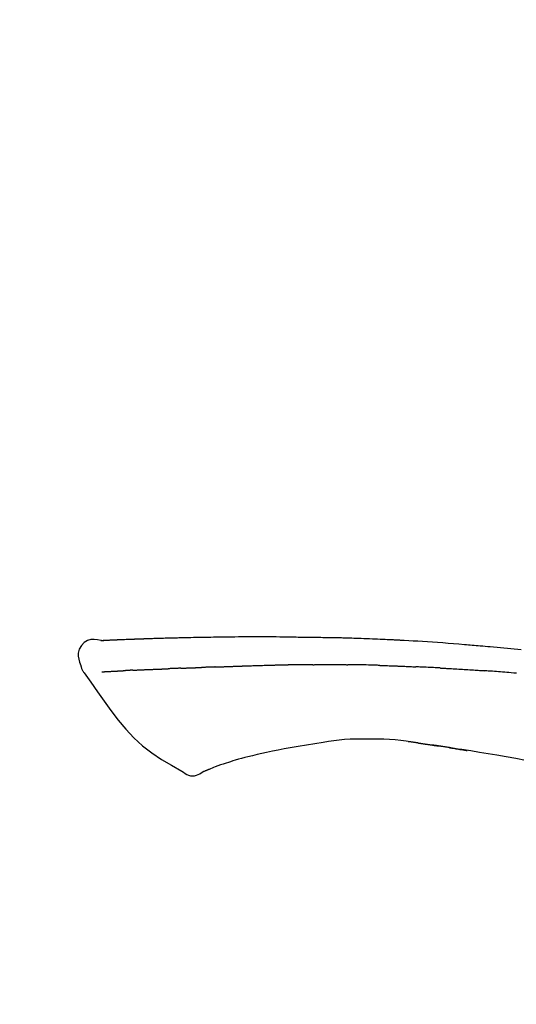
# Model space of a CAD drawing. Extents: x 28111 to 54233, y -10810 to -2410.
# Drawn here: x 34065 to 34101, y -7941 to -7869 of the extents above; entities that cross this region are included whole.
import ezdxf

# ---------------------------------------------------------------- set-up
doc = ezdxf.new("R2010")
doc.units = 0
doc.header["$LTSCALE"] = 50
doc.header["$MEASUREMENT"] = 0
doc.layers.get('0').update_dxf_attribs({"linetype": 'CONTINUOUS'})
doc.layers.add('150-機器', color=8, linetype='CONTINUOUS')
doc.layers.add('166-寸法B', color=11, linetype='CONTINUOUS')
doc.styles.add('KH001', font='txt')
doc.dimstyles.new('KH1xx030', dxfattribs={"dimscale": 30, "dimtxt": 2, "dimasz": 0.6, "dimexe": 0.3, "dimexo": 1.2, "dimgap": 0.5, "dimtad": 3, "dimdec": 1, "dimdsep": 46, "dimlunit": 6, "dimtxsty": 'KH001', "dimblk": 'DOT', "dimcen": 1, "dimdle": 1, "dimclrd": 256, "dimclre": 256, "dimclrt": 256, "dimadec": 0, "dimazin": 0, "dimtfac": 1, "dimtdec": 1, "dimtix": 1, "dimtmove": 2, "dimatfit": 3, "dimldrblk": 'CLOSEDBLANK', "dimfxl": 1, "dimtolj": 1, "dimtzin": 0, "dimlwd": -1, "dimlwe": -1, "dimarcsym": 0})

# ---------------------------------------------------------------- blocks, each defined once
blk = doc.blocks.new('_Dot')
at = {"color": 0, "linetype": 'ByBlock', "lineweight": -2}
blk.add_line((-0.5, 0), (-1, 0), dxfattribs=at)
at = {"color": 0, "linetype": 'ByBlock', "const_width": 0.5}
blk.add_lwpolyline([(-0.25, 0, 1), (0.25, 0, 1)], format="xyb", close=True, dxfattribs=at)
blk = doc.blocks.new('*D125')
at = {"layer": '166-寸法B', "transparency": 16777216}
for p, q in [((33615.86, -8088.885), (33615.86, -7808.372)), ((34265.86, -8088.885), (34265.86, -7808.372)), ((33633.86, -7817.372), (34247.86, -7817.372))]:
    blk.add_line(p, q, dxfattribs=at)
at = {"layer": '166-寸法B', "transparency": 16777216, "xscale": 18, "yscale": 18, "zscale": 18, "rotation": 180}
blk.add_blockref('_Dot', (33615.86, -7817.372), dxfattribs=at)
at = {"layer": '166-寸法B', "transparency": 16777216, "xscale": 18, "yscale": 18, "zscale": 18}
blk.add_blockref('_Dot', (34265.86, -7817.372), dxfattribs=at)
at = {"layer": '166-寸法B', "transparency": 16777216, "insert": (33940.86, -7772.372), "char_height": 60, "attachment_point": 5, "style": 'KH001'}
blk.add_mtext('\\A1;650', dxfattribs=at)
blk = doc.blocks.new('_ClosedBlank')
at = {"color": 0, "linetype": 'ByBlock', "lineweight": -2}
for p, q in [((-1, 0.1667), (0, 0)), ((-1, 0.1667), (-1, -0.1667)), ((0, 0), (-1, -0.1667))]:
    blk.add_line(p, q, dxfattribs=at)

msp = doc.modelspace()

# ---------------------------------------------------------------- linework, layer by layer
at = {"layer": '150-機器', "color": 13, "linetype": 'Continuous'}
for points in [[(34071.121, -7914.024), (34071.121, -7914.023), (34071.121, -7914.021), (34071.121, -7914.02), (34071.121, -7914.019), (34071.127, -7914.012), (34071.138, -7914.011), (34071.152, -7914.014), (34071.168, -7914.019), (34071.231, -7914.028), (34071.283, -7914.024), (34071.33, -7914.014), (34071.379, -7914.007), (34071.446, -7914.003), (34071.514, -7914), (34071.581, -7913.997), (34071.648, -7913.994), (34071.698, -7913.992), (34071.749, -7913.989), (34071.799, -7913.987), (34071.849, -7913.985), (34071.864, -7913.984), (34071.879, -7913.983), (34071.893, -7913.983), (34071.908, -7913.982), (34071.91, -7913.982), (34071.911, -7913.982), (34071.912, -7913.982), (34071.914, -7913.982), (34071.915, -7913.982), (34071.916, -7913.982), (34071.917, -7913.982), (34071.918, -7913.982), (34071.919, -7913.982), (34071.921, -7913.982), (34071.922, -7913.982), (34071.923, -7913.981), (34071.924, -7913.981), (34071.925, -7913.981), (34071.926, -7913.981), (34071.927, -7913.981), (34071.929, -7913.981), (34071.93, -7913.981), (34071.931, -7913.981), (34071.932, -7913.981), (34071.933, -7913.981), (34071.934, -7913.981), (34071.935, -7913.981), (34071.937, -7913.981), (34071.938, -7913.981), (34071.939, -7913.981), (34071.94, -7913.981), (34071.941, -7913.981), (34071.942, -7913.981), (34071.944, -7913.981), (34071.945, -7913.981), (34071.946, -7913.98), (34071.951, -7913.98), (34071.957, -7913.98), (34071.962, -7913.98), (34071.967, -7913.979), (34071.983, -7913.979), (34072, -7913.978), (34072.016, -7913.977), (34072.032, -7913.976), (34072.059, -7913.975), (34072.087, -7913.973), (34072.115, -7913.972), (34072.142, -7913.971), (34072.182, -7913.969), (34072.222, -7913.967), (34072.262, -7913.965), (34072.302, -7913.964), (34072.385, -7913.96), (34072.469, -7913.956), (34072.552, -7913.953), (34072.635, -7913.95), (34072.743, -7913.945), (34072.85, -7913.941), (34072.958, -7913.937), (34073.065, -7913.933), (34073.157, -7913.929), (34073.248, -7913.926), (34073.339, -7913.923), (34073.431, -7913.919), (34073.463, -7913.918), (34073.496, -7913.917), (34073.529, -7913.916), (34073.562, -7913.915), (34073.565, -7913.915), (34073.568, -7913.915), (34073.571, -7913.915), (34073.574, -7913.914), (34073.575, -7913.914), (34073.577, -7913.914), (34073.578, -7913.914), (34073.579, -7913.914), (34073.58, -7913.914), (34073.581, -7913.914), (34073.582, -7913.914), (34073.583, -7913.914), (34073.585, -7913.914), (34073.586, -7913.914), (34073.587, -7913.914), (34073.588, -7913.914), (34073.589, -7913.914), (34073.59, -7913.914), (34073.591, -7913.914), (34073.593, -7913.914), (34073.594, -7913.914), (34073.595, -7913.914), (34073.596, -7913.914), (34073.597, -7913.914), (34073.607, -7913.913), (34073.617, -7913.913), (34073.627, -7913.913), (34073.637, -7913.912), (34073.663, -7913.911), (34073.689, -7913.911), (34073.715, -7913.91), (34073.74, -7913.909), (34073.778, -7913.908), (34073.816, -7913.906), (34073.854, -7913.905), (34073.892, -7913.904), (34073.927, -7913.902), (34073.961, -7913.901), (34073.996, -7913.9), (34074.03, -7913.899), (34074.06, -7913.897), (34074.091, -7913.896), (34074.121, -7913.895), (34074.151, -7913.894), (34074.181, -7913.893), (34074.211, -7913.892), (34074.242, -7913.891), (34074.272, -7913.89), (34074.323, -7913.888), (34074.374, -7913.886), (34074.425, -7913.884), (34074.477, -7913.882), (34074.552, -7913.88), (34074.628, -7913.877), (34074.704, -7913.874), (34074.779, -7913.872), (34074.882, -7913.868), (34074.985, -7913.865), (34075.087, -7913.862), (34075.19, -7913.859), (34075.316, -7913.855), (34075.443, -7913.851), (34075.569, -7913.847), (34075.696, -7913.844), (34075.808, -7913.84), (34075.921, -7913.837), (34076.034, -7913.834), (34076.147, -7913.832), (34076.236, -7913.829), (34076.326, -7913.827), (34076.416, -7913.825), (34076.505, -7913.823), (34076.555, -7913.822), (34076.604, -7913.821), (34076.653, -7913.82), (34076.702, -7913.819), (34076.802, -7913.817), (34076.902, -7913.815), (34077.003, -7913.812), (34077.103, -7913.809), (34077.251, -7913.805), (34077.399, -7913.802), (34077.547, -7913.798), (34077.696, -7913.795), (34077.88, -7913.791), (34078.064, -7913.787), (34078.248, -7913.784), (34078.431, -7913.781), (34078.608, -7913.778), (34078.785, -7913.775), (34078.962, -7913.772), (34079.139, -7913.769), (34079.341, -7913.766), (34079.543, -7913.762), (34079.745, -7913.759), (34079.947, -7913.756), (34080.184, -7913.753), (34080.421, -7913.75), (34080.659, -7913.748), (34080.896, -7913.746), (34081.166, -7913.744), (34081.436, -7913.744), (34081.706, -7913.743), (34081.976, -7913.743), (34082.262, -7913.743), (34082.547, -7913.743), (34082.833, -7913.743), (34083.119, -7913.742), (34083.383, -7913.742), (34083.648, -7913.742), (34083.913, -7913.743), (34084.177, -7913.745), (34084.397, -7913.748), (34084.617, -7913.751), (34084.837, -7913.755), (34085.057, -7913.76), (34085.214, -7913.764), (34085.372, -7913.767), (34085.529, -7913.771), (34085.687, -7913.774), (34085.812, -7913.776), (34085.937, -7913.779), (34086.062, -7913.781), (34086.187, -7913.782), (34086.292, -7913.784), (34086.397, -7913.785), (34086.501, -7913.786), (34086.606, -7913.787), (34086.72, -7913.788), (34086.834, -7913.789), (34086.948, -7913.79), (34087.062, -7913.791), (34087.19, -7913.792), (34087.318, -7913.793), (34087.446, -7913.795), (34087.574, -7913.796), (34087.708, -7913.798), (34087.842, -7913.8), (34087.976, -7913.803), (34088.111, -7913.805), (34088.227, -7913.807), (34088.343, -7913.81), (34088.459, -7913.812), (34088.575, -7913.815), (34088.685, -7913.817), (34088.794, -7913.82), (34088.904, -7913.823), (34089.013, -7913.825), (34089.156, -7913.829), (34089.3, -7913.833), (34089.443, -7913.838), (34089.586, -7913.842), (34089.768, -7913.848), (34089.95, -7913.854), (34090.132, -7913.861), (34090.313, -7913.867), (34090.522, -7913.875), (34090.731, -7913.883), (34090.94, -7913.892), (34091.148, -7913.901), (34091.329, -7913.909), (34091.51, -7913.917), (34091.691, -7913.925), (34091.872, -7913.933), (34092.018, -7913.94), (34092.163, -7913.947), (34092.309, -7913.954), (34092.454, -7913.962), (34092.545, -7913.966), (34092.635, -7913.971), (34092.725, -7913.976), (34092.815, -7913.98), (34092.87, -7913.983), (34092.924, -7913.986), (34092.978, -7913.989), (34093.032, -7913.992), (34093.055, -7913.993), (34093.078, -7913.995), (34093.101, -7913.996), (34093.124, -7913.997), (34093.161, -7913.999), (34093.198, -7914.001), (34093.235, -7914.003), (34093.271, -7914.005), (34093.602, -7914.023), (34093.933, -7914.041), (34094.264, -7914.059), (34094.594, -7914.079), (34094.965, -7914.101), (34095.336, -7914.126), (34095.707, -7914.151), (34096.077, -7914.179), (34096.474, -7914.209), (34096.871, -7914.241), (34097.268, -7914.273), (34097.665, -7914.306), (34097.809, -7914.318), (34097.952, -7914.33), (34098.095, -7914.342), (34098.239, -7914.354), (34098.382, -7914.367), (34098.526, -7914.379), (34098.67, -7914.392), (34098.813, -7914.405), (34098.999, -7914.421), (34099.184, -7914.438), (34099.369, -7914.455), (34099.554, -7914.472), (34100.31, -7914.542), (34101.065, -7914.612), (34101.821, -7914.685)], [(34071.125, -7914.022), (34070.87, -7913.977), (34070.62, -7913.949), (34070.378, -7913.956), (34070.148, -7914.014), (34069.898, -7914.164), (34069.688, -7914.386), (34069.535, -7914.653), (34069.456, -7914.939), (34069.454, -7915.167), (34069.495, -7915.392), (34069.565, -7915.615), (34069.65, -7915.838)], [(34071.189, -7914.017), (34071.2, -7914.017), (34071.212, -7914.016), (34071.224, -7914.015), (34071.236, -7914.015), (34071.272, -7914.013), (34071.308, -7914.011), (34071.343, -7914.009), (34071.379, -7914.007), (34071.446, -7914.004), (34071.514, -7914), (34071.581, -7913.997), (34071.648, -7913.994), (34071.698, -7913.992), (34071.749, -7913.989), (34071.799, -7913.987), (34071.849, -7913.985), (34071.864, -7913.984), (34071.879, -7913.983), (34071.893, -7913.983), (34071.908, -7913.982), (34071.91, -7913.982), (34071.911, -7913.982), (34071.912, -7913.982), (34071.914, -7913.982), (34071.915, -7913.982), (34071.916, -7913.982), (34071.917, -7913.982), (34071.918, -7913.982), (34071.919, -7913.982), (34071.921, -7913.982), (34071.922, -7913.982), (34071.923, -7913.981), (34071.924, -7913.981), (34071.925, -7913.981), (34071.926, -7913.981), (34071.927, -7913.981), (34071.929, -7913.981), (34071.93, -7913.981), (34071.931, -7913.981), (34071.932, -7913.981), (34071.933, -7913.981), (34071.934, -7913.981), (34071.935, -7913.981), (34071.937, -7913.981), (34071.938, -7913.981), (34071.939, -7913.981), (34071.94, -7913.981), (34071.941, -7913.981), (34071.942, -7913.981), (34071.944, -7913.981), (34071.945, -7913.981), (34071.946, -7913.98), (34071.951, -7913.98), (34071.957, -7913.98), (34071.962, -7913.98), (34071.967, -7913.979), (34071.983, -7913.979), (34072, -7913.978), (34072.016, -7913.977), (34072.032, -7913.976), (34072.059, -7913.975), (34072.087, -7913.973), (34072.115, -7913.972), (34072.142, -7913.971), (34072.182, -7913.969), (34072.222, -7913.967), (34072.262, -7913.965), (34072.302, -7913.964), (34072.338, -7913.962), (34072.374, -7913.96), (34072.41, -7913.959), (34072.447, -7913.957), (34072.472, -7913.956), (34072.498, -7913.955), (34072.524, -7913.954), (34072.549, -7913.953), (34072.551, -7913.953), (34072.552, -7913.953), (34072.553, -7913.953), (34072.554, -7913.953)], [(34069.65, -7915.838), (34069.658, -7915.885), (34069.667, -7915.931), (34069.678, -7915.977), (34069.69, -7916.022), (34069.705, -7916.069), (34069.723, -7916.116), (34069.743, -7916.161), (34069.767, -7916.204), (34069.794, -7916.249), (34069.823, -7916.293), (34069.854, -7916.335), (34069.885, -7916.378)], [(34076.958, -7916.048), (34076.976, -7916.047), (34076.995, -7916.046), (34077.013, -7916.045), (34077.032, -7916.044), (34077.068, -7916.043), (34077.103, -7916.042), (34077.139, -7916.04), (34077.175, -7916.039), (34077.227, -7916.036), (34077.28, -7916.034), (34077.332, -7916.032), (34077.385, -7916.03), (34077.434, -7916.028), (34077.483, -7916.027), (34077.531, -7916.025), (34077.58, -7916.023), (34077.612, -7916.022), (34077.644, -7916.021), (34077.675, -7916.019), (34077.707, -7916.018), (34077.722, -7916.018), (34077.737, -7916.017), (34077.752, -7916.017), (34077.768, -7916.016)], [(34077.768, -7916.016), (34077.785, -7916.015), (34077.802, -7916.015), (34077.82, -7916.014), (34077.837, -7916.014), (34077.87, -7916.012), (34077.902, -7916.011), (34077.935, -7916.01), (34077.968, -7916.009), (34078.014, -7916.007), (34078.06, -7916.006), (34078.106, -7916.004), (34078.152, -7916.003), (34078.192, -7916.001), (34078.232, -7916), (34078.272, -7915.999), (34078.312, -7915.997), (34078.336, -7915.997), (34078.361, -7915.996), (34078.385, -7915.995), (34078.41, -7915.995), (34078.421, -7915.994), (34078.432, -7915.994), (34078.443, -7915.994), (34078.454, -7915.993)], [(34079.458, -7915.957), (34079.444, -7915.957), (34079.43, -7915.958), (34079.416, -7915.958), (34079.402, -7915.959), (34079.373, -7915.96), (34079.345, -7915.961), (34079.316, -7915.962), (34079.288, -7915.963), (34079.246, -7915.964), (34079.203, -7915.966), (34079.161, -7915.967), (34079.119, -7915.969), (34079.077, -7915.971), (34079.035, -7915.972), (34078.993, -7915.974), (34078.951, -7915.975), (34078.909, -7915.977), (34078.868, -7915.978), (34078.826, -7915.98), (34078.784, -7915.981), (34078.743, -7915.983), (34078.701, -7915.984), (34078.66, -7915.986), (34078.618, -7915.987), (34078.591, -7915.988), (34078.564, -7915.989), (34078.536, -7915.99), (34078.509, -7915.991), (34078.495, -7915.992), (34078.481, -7915.992), (34078.468, -7915.993), (34078.454, -7915.993)], [(34079.458, -7915.957), (34079.474, -7915.956), (34079.491, -7915.956), (34079.507, -7915.955), (34079.523, -7915.954), (34079.555, -7915.953), (34079.587, -7915.952), (34079.62, -7915.951), (34079.652, -7915.95), (34079.701, -7915.948), (34079.75, -7915.946), (34079.799, -7915.944), (34079.847, -7915.943), (34079.897, -7915.941), (34079.946, -7915.939), (34079.995, -7915.937), (34080.044, -7915.935), (34080.093, -7915.934), (34080.143, -7915.932), (34080.192, -7915.93), (34080.242, -7915.928), (34080.292, -7915.926), (34080.341, -7915.925), (34080.391, -7915.923), (34080.441, -7915.921), (34080.491, -7915.919), (34080.541, -7915.917), (34080.591, -7915.916), (34080.641, -7915.914), (34080.692, -7915.912), (34080.742, -7915.91), (34080.792, -7915.908), (34080.843, -7915.906), (34080.893, -7915.905), (34080.944, -7915.903), (34080.995, -7915.901), (34081.045, -7915.899), (34081.096, -7915.897), (34081.147, -7915.895), (34081.198, -7915.893), (34081.249, -7915.892), (34081.283, -7915.89), (34081.318, -7915.889), (34081.352, -7915.888), (34081.386, -7915.887), (34081.403, -7915.886), (34081.42, -7915.885), (34081.437, -7915.885), (34081.454, -7915.884)], [(34081.454, -7915.884), (34081.48, -7915.883), (34081.506, -7915.882), (34081.532, -7915.881), (34081.558, -7915.88), (34081.61, -7915.878), (34081.661, -7915.876), (34081.713, -7915.875), (34081.765, -7915.873), (34081.853, -7915.87), (34081.941, -7915.867), (34082.03, -7915.865), (34082.118, -7915.862), (34082.224, -7915.859), (34082.33, -7915.856), (34082.436, -7915.853), (34082.541, -7915.85), (34082.666, -7915.846), (34082.79, -7915.842), (34082.914, -7915.838), (34083.038, -7915.834), (34083.154, -7915.831), (34083.269, -7915.827), (34083.385, -7915.823), (34083.501, -7915.82), (34083.583, -7915.818), (34083.664, -7915.817), (34083.746, -7915.815), (34083.828, -7915.812), (34083.876, -7915.809), (34083.923, -7915.807), (34083.971, -7915.805), (34084.018, -7915.805), (34084.049, -7915.805), (34084.08, -7915.806), (34084.111, -7915.807), (34084.142, -7915.807), (34084.163, -7915.808), (34084.184, -7915.808), (34084.204, -7915.808), (34084.225, -7915.808), (34084.236, -7915.808), (34084.246, -7915.808), (34084.257, -7915.808), (34084.267, -7915.808)], [(34084.267, -7915.808), (34084.281, -7915.808), (34084.296, -7915.808), (34084.31, -7915.808), (34084.324, -7915.808), (34084.353, -7915.808), (34084.381, -7915.808), (34084.41, -7915.808), (34084.439, -7915.808), (34084.482, -7915.808), (34084.525, -7915.808), (34084.568, -7915.808), (34084.611, -7915.808), (34084.64, -7915.808), (34084.668, -7915.808), (34084.697, -7915.808), (34084.726, -7915.807), (34084.74, -7915.807), (34084.755, -7915.807), (34084.769, -7915.807), (34084.784, -7915.807)], [(34085.809, -7915.795), (34085.766, -7915.796), (34085.723, -7915.796), (34085.681, -7915.797), (34085.638, -7915.797), (34085.552, -7915.798), (34085.467, -7915.798), (34085.381, -7915.799), (34085.296, -7915.8), (34085.21, -7915.801), (34085.125, -7915.802), (34085.04, -7915.803), (34084.954, -7915.805), (34084.912, -7915.805), (34084.869, -7915.806), (34084.826, -7915.806), (34084.784, -7915.807)], [(34086.594, -7915.789), (34086.546, -7915.789), (34086.498, -7915.789), (34086.451, -7915.79), (34086.403, -7915.79), (34086.337, -7915.791), (34086.272, -7915.792), (34086.206, -7915.792), (34086.141, -7915.793), (34086.075, -7915.793), (34086.01, -7915.794), (34085.944, -7915.794), (34085.879, -7915.795), (34085.861, -7915.795), (34085.844, -7915.795), (34085.826, -7915.795), (34085.809, -7915.795)], [(34086.594, -7915.789), (34086.62, -7915.788), (34086.645, -7915.788), (34086.671, -7915.788), (34086.696, -7915.788), (34086.75, -7915.787), (34086.803, -7915.787), (34086.857, -7915.786), (34086.911, -7915.786), (34086.995, -7915.785), (34087.079, -7915.785), (34087.163, -7915.784), (34087.247, -7915.784), (34087.339, -7915.783), (34087.431, -7915.783), (34087.523, -7915.782), (34087.614, -7915.782), (34087.678, -7915.782), (34087.742, -7915.782), (34087.806, -7915.782), (34087.87, -7915.782), (34087.903, -7915.782), (34087.936, -7915.782), (34087.969, -7915.782), (34088.002, -7915.782)], [(34088.002, -7915.782), (34088.048, -7915.782), (34088.094, -7915.782), (34088.14, -7915.782), (34088.186, -7915.782), (34088.283, -7915.782), (34088.379, -7915.783), (34088.475, -7915.783), (34088.571, -7915.783), (34088.668, -7915.784), (34088.764, -7915.785), (34088.86, -7915.786), (34088.957, -7915.787), (34089.007, -7915.787), (34089.057, -7915.788), (34089.108, -7915.788), (34089.158, -7915.789)], [(34091.488, -7915.84), (34091.461, -7915.84), (34091.434, -7915.839), (34091.406, -7915.838), (34091.379, -7915.837), (34091.327, -7915.836), (34091.275, -7915.834), (34091.223, -7915.833), (34091.171, -7915.831), (34091.046, -7915.827), (34090.92, -7915.824), (34090.794, -7915.82), (34090.668, -7915.816), (34090.501, -7915.811), (34090.334, -7915.806), (34090.167, -7915.802), (34090.001, -7915.799), (34089.858, -7915.796), (34089.716, -7915.795), (34089.573, -7915.793), (34089.431, -7915.792), (34089.363, -7915.791), (34089.294, -7915.79), (34089.226, -7915.79), (34089.158, -7915.789)], [(34091.488, -7915.84), (34091.524, -7915.842), (34091.56, -7915.843), (34091.596, -7915.844), (34091.632, -7915.845), (34091.708, -7915.847), (34091.784, -7915.85), (34091.86, -7915.852), (34091.936, -7915.854), (34092.056, -7915.858), (34092.176, -7915.862), (34092.297, -7915.866), (34092.417, -7915.871), (34092.501, -7915.874), (34092.585, -7915.877), (34092.67, -7915.88), (34092.754, -7915.884), (34092.798, -7915.885), (34092.843, -7915.887), (34092.887, -7915.889), (34092.931, -7915.891)], [(34092.931, -7915.891), (34092.978, -7915.893), (34093.025, -7915.895), (34093.073, -7915.897), (34093.12, -7915.899), (34093.218, -7915.903), (34093.316, -7915.907), (34093.414, -7915.911), (34093.513, -7915.915), (34093.611, -7915.92), (34093.709, -7915.925), (34093.808, -7915.93), (34093.906, -7915.935), (34093.957, -7915.937), (34094.008, -7915.94), (34094.059, -7915.942), (34094.11, -7915.945)], [(34095.918, -7916.031), (34095.868, -7916.029), (34095.818, -7916.026), (34095.768, -7916.023), (34095.718, -7916.021), (34095.617, -7916.016), (34095.517, -7916.011), (34095.417, -7916.006), (34095.317, -7916), (34095.166, -7915.993), (34095.016, -7915.986), (34094.865, -7915.979), (34094.715, -7915.972), (34094.614, -7915.968), (34094.514, -7915.964), (34094.413, -7915.959), (34094.312, -7915.955), (34094.262, -7915.953), (34094.212, -7915.951), (34094.161, -7915.949), (34094.111, -7915.946)], [(34095.918, -7916.031), (34095.962, -7916.033), (34096.007, -7916.036), (34096.052, -7916.038), (34096.097, -7916.041), (34096.186, -7916.045), (34096.275, -7916.05), (34096.364, -7916.055), (34096.454, -7916.059), (34096.588, -7916.067), (34096.721, -7916.074), (34096.855, -7916.082), (34096.989, -7916.09), (34097.122, -7916.098), (34097.255, -7916.106), (34097.389, -7916.114), (34097.522, -7916.122), (34097.655, -7916.13), (34097.788, -7916.139), (34097.92, -7916.147), (34098.053, -7916.156), (34098.186, -7916.164), (34098.318, -7916.173), (34098.45, -7916.182), (34098.583, -7916.191), (34098.671, -7916.197), (34098.759, -7916.203), (34098.847, -7916.21), (34098.935, -7916.216), (34098.979, -7916.219), (34099.023, -7916.222), (34099.067, -7916.225), (34099.111, -7916.229)], [(34069.891, -7916.374), (34070.372, -7917.07), (34070.857, -7917.765), (34071.349, -7918.456), (34071.852, -7919.143), (34072.38, -7919.834), (34072.933, -7920.503), (34073.521, -7921.136), (34074.152, -7921.718), (34074.827, -7922.232), (34075.541, -7922.698), (34076.281, -7923.132), (34077.034, -7923.549)], [(34071.188, -7916.308), (34071.2, -7916.308), (34071.213, -7916.307), (34071.225, -7916.307), (34071.237, -7916.306), (34071.261, -7916.305), (34071.286, -7916.304), (34071.311, -7916.303), (34071.335, -7916.301), (34071.375, -7916.299), (34071.414, -7916.297), (34071.454, -7916.295), (34071.493, -7916.293), (34071.535, -7916.291), (34071.577, -7916.289), (34071.619, -7916.287), (34071.661, -7916.285), (34071.706, -7916.282), (34071.751, -7916.28), (34071.795, -7916.278), (34071.84, -7916.276), (34071.888, -7916.273), (34071.935, -7916.271), (34071.983, -7916.268), (34072.03, -7916.266), (34072.07, -7916.264), (34072.11, -7916.262), (34072.15, -7916.26), (34072.19, -7916.258), (34072.221, -7916.256), (34072.253, -7916.254), (34072.284, -7916.253), (34072.315, -7916.251), (34072.337, -7916.25), (34072.358, -7916.249), (34072.38, -7916.248), (34072.401, -7916.246), (34072.424, -7916.245), (34072.447, -7916.244), (34072.47, -7916.243), (34072.493, -7916.241), (34072.509, -7916.241), (34072.524, -7916.24), (34072.54, -7916.239), (34072.556, -7916.238), (34072.564, -7916.237), (34072.572, -7916.237), (34072.58, -7916.237), (34072.588, -7916.236)], [(34072.588, -7916.236), (34072.597, -7916.236), (34072.606, -7916.235), (34072.614, -7916.235), (34072.623, -7916.234), (34072.641, -7916.233), (34072.659, -7916.232), (34072.676, -7916.231), (34072.694, -7916.23), (34072.722, -7916.228), (34072.749, -7916.227), (34072.777, -7916.225), (34072.805, -7916.224), (34072.824, -7916.222), (34072.843, -7916.221), (34072.862, -7916.22), (34072.881, -7916.219), (34072.891, -7916.219), (34072.901, -7916.218), (34072.911, -7916.217), (34072.92, -7916.217)], [(34073.458, -7916.191), (34073.449, -7916.191), (34073.439, -7916.192), (34073.429, -7916.192), (34073.42, -7916.193), (34073.4, -7916.194), (34073.381, -7916.194), (34073.362, -7916.195), (34073.343, -7916.196), (34073.315, -7916.198), (34073.287, -7916.199), (34073.259, -7916.2), (34073.231, -7916.202), (34073.204, -7916.203), (34073.177, -7916.204), (34073.15, -7916.206), (34073.123, -7916.207), (34073.098, -7916.208), (34073.072, -7916.209), (34073.046, -7916.211), (34073.02, -7916.212), (34073.003, -7916.213), (34072.987, -7916.214), (34072.97, -7916.214), (34072.953, -7916.215), (34072.945, -7916.216), (34072.937, -7916.216), (34072.929, -7916.216), (34072.92, -7916.217)], [(34073.458, -7916.191), (34073.476, -7916.19), (34073.494, -7916.189), (34073.511, -7916.188), (34073.529, -7916.188), (34073.565, -7916.186), (34073.601, -7916.184), (34073.636, -7916.183), (34073.672, -7916.181), (34073.729, -7916.178), (34073.786, -7916.176), (34073.842, -7916.173), (34073.899, -7916.171), (34073.959, -7916.168), (34074.02, -7916.165), (34074.08, -7916.163), (34074.14, -7916.16), (34074.204, -7916.157), (34074.268, -7916.154), (34074.332, -7916.152), (34074.397, -7916.149), (34074.465, -7916.146), (34074.533, -7916.143), (34074.601, -7916.14), (34074.669, -7916.138), (34074.729, -7916.135), (34074.79, -7916.133), (34074.85, -7916.13), (34074.91, -7916.128), (34074.961, -7916.126), (34075.011, -7916.124), (34075.062, -7916.122), (34075.112, -7916.12), (34075.15, -7916.119), (34075.188, -7916.117), (34075.227, -7916.116), (34075.265, -7916.114), (34075.301, -7916.113), (34075.337, -7916.112), (34075.374, -7916.11), (34075.41, -7916.109), (34075.434, -7916.108), (34075.458, -7916.107), (34075.481, -7916.107), (34075.505, -7916.106), (34075.516, -7916.105), (34075.528, -7916.105), (34075.539, -7916.105), (34075.551, -7916.104)], [(34075.551, -7916.104), (34075.559, -7916.104), (34075.568, -7916.104), (34075.576, -7916.103), (34075.584, -7916.103), (34075.602, -7916.102), (34075.619, -7916.102), (34075.637, -7916.101), (34075.654, -7916.101), (34075.682, -7916.1), (34075.711, -7916.099), (34075.739, -7916.098), (34075.767, -7916.096), (34075.799, -7916.095), (34075.831, -7916.094), (34075.863, -7916.092), (34075.894, -7916.09), (34075.917, -7916.089), (34075.94, -7916.088), (34075.963, -7916.087), (34075.986, -7916.086), (34075.998, -7916.085), (34076.01, -7916.084), (34076.022, -7916.084), (34076.034, -7916.083)], [(34076.958, -7916.048), (34076.944, -7916.048), (34076.93, -7916.049), (34076.917, -7916.049), (34076.903, -7916.05), (34076.875, -7916.051), (34076.847, -7916.052), (34076.819, -7916.053), (34076.791, -7916.054), (34076.736, -7916.057), (34076.681, -7916.059), (34076.626, -7916.062), (34076.571, -7916.064), (34076.507, -7916.067), (34076.444, -7916.07), (34076.38, -7916.073), (34076.317, -7916.075), (34076.268, -7916.077), (34076.219, -7916.078), (34076.171, -7916.079), (34076.122, -7916.081), (34076.1, -7916.081), (34076.078, -7916.082), (34076.056, -7916.082), (34076.034, -7916.083)], [(34101.46, -7916.417), (34101.274, -7916.401), (34101.088, -7916.385), (34100.903, -7916.369), (34100.754, -7916.357), (34100.605, -7916.345), (34100.456, -7916.332), (34100.307, -7916.32), (34100.157, -7916.308), (34100.008, -7916.296), (34099.859, -7916.285), (34099.709, -7916.273), (34099.61, -7916.266), (34099.51, -7916.258), (34099.41, -7916.251), (34099.31, -7916.243), (34099.261, -7916.24), (34099.211, -7916.236), (34099.161, -7916.232), (34099.111, -7916.229)], [(34087.342, -7921.456), (34086.738, -7921.555), (34086.135, -7921.654), (34085.532, -7921.754), (34084.929, -7921.853)], [(34090.546, -7921.23), (34090.137, -7921.225), (34089.728, -7921.224), (34089.319, -7921.232), (34088.912, -7921.254), (34088.518, -7921.29), (34088.125, -7921.338), (34087.733, -7921.395), (34087.342, -7921.456)], [(34093.825, -7921.439), (34093.418, -7921.379), (34093.011, -7921.323), (34092.604, -7921.275), (34092.195, -7921.241), (34091.784, -7921.223), (34091.371, -7921.218), (34090.959, -7921.222), (34090.545, -7921.23)], [(34094.264, -7921.498), (34094.206, -7921.489), (34094.148, -7921.481), (34094.09, -7921.473), (34094.032, -7921.464), (34093.974, -7921.457), (34093.915, -7921.449), (34093.857, -7921.442), (34093.799, -7921.434), (34093.74, -7921.428), (34093.682, -7921.421), (34093.624, -7921.414), (34093.565, -7921.408)], [(34094.264, -7921.498), (34094.271, -7921.499), (34094.278, -7921.5), (34094.284, -7921.501), (34094.291, -7921.502), (34094.303, -7921.503), (34094.315, -7921.505), (34094.327, -7921.507), (34094.34, -7921.509), (34094.356, -7921.511), (34094.373, -7921.513), (34094.389, -7921.516), (34094.406, -7921.518), (34094.419, -7921.52), (34094.431, -7921.522), (34094.444, -7921.524), (34094.457, -7921.526), (34094.48, -7921.529), (34094.502, -7921.532), (34094.524, -7921.535), (34094.547, -7921.539), (34094.579, -7921.543), (34094.612, -7921.548), (34094.645, -7921.553), (34094.678, -7921.558), (34094.722, -7921.564), (34094.766, -7921.571), (34094.81, -7921.577), (34094.855, -7921.584), (34094.899, -7921.59), (34094.942, -7921.596), (34094.986, -7921.603), (34095.03, -7921.609), (34095.074, -7921.616), (34095.117, -7921.622), (34095.161, -7921.629), (34095.204, -7921.635), (34095.247, -7921.642), (34095.29, -7921.648), (34095.334, -7921.655), (34095.377, -7921.661), (34095.422, -7921.668), (34095.467, -7921.675), (34095.513, -7921.681), (34095.558, -7921.688), (34095.589, -7921.693), (34095.62, -7921.698), (34095.651, -7921.702), (34095.681, -7921.707), (34095.698, -7921.71), (34095.715, -7921.712), (34095.731, -7921.715), (34095.748, -7921.717)], [(34096.586, -7921.847), (34096.577, -7921.845), (34096.569, -7921.844), (34096.56, -7921.842), (34096.552, -7921.841), (34096.477, -7921.829), (34096.403, -7921.818), (34096.328, -7921.806), (34096.254, -7921.794), (34096.148, -7921.778), (34096.042, -7921.762), (34095.936, -7921.745), (34095.831, -7921.729), (34095.734, -7921.715), (34095.636, -7921.7), (34095.539, -7921.685), (34095.442, -7921.671), (34095.411, -7921.666), (34095.38, -7921.661), (34095.348, -7921.657), (34095.317, -7921.652)], [(34095.686, -7921.708), (34095.655, -7921.703), (34095.624, -7921.698), (34095.594, -7921.694), (34095.563, -7921.689), (34095.532, -7921.684), (34095.501, -7921.68), (34095.471, -7921.675), (34095.44, -7921.67), (34095.409, -7921.666), (34095.378, -7921.661), (34095.348, -7921.657), (34095.317, -7921.652)], [(34102.115, -7922.776), (34101.42, -7922.647), (34100.725, -7922.522), (34100.028, -7922.401), (34099.393, -7922.293), (34098.758, -7922.188), (34098.122, -7922.086), (34097.486, -7921.985), (34097.213, -7921.942), (34096.941, -7921.9), (34096.668, -7921.857), (34096.396, -7921.815), (34096.318, -7921.803), (34096.24, -7921.792), (34096.162, -7921.78), (34096.084, -7921.768), (34096.056, -7921.763), (34096.027, -7921.759), (34095.999, -7921.755), (34095.97, -7921.75), (34095.968, -7921.75), (34095.965, -7921.75), (34095.962, -7921.749), (34095.96, -7921.749), (34095.959, -7921.749), (34095.958, -7921.748), (34095.957, -7921.748), (34095.955, -7921.748), (34095.954, -7921.748), (34095.953, -7921.748), (34095.952, -7921.748), (34095.951, -7921.747), (34095.949, -7921.747), (34095.946, -7921.747), (34095.944, -7921.746), (34095.942, -7921.746), (34095.924, -7921.743), (34095.906, -7921.741), (34095.888, -7921.738), (34095.87, -7921.735), (34095.852, -7921.733), (34095.835, -7921.73), (34095.817, -7921.728), (34095.799, -7921.725), (34095.785, -7921.723), (34095.77, -7921.72), (34095.755, -7921.718), (34095.741, -7921.716)], [(34081.844, -7922.513), (34081.616, -7922.572), (34081.387, -7922.632), (34081.159, -7922.694), (34080.933, -7922.76), (34080.763, -7922.813), (34080.593, -7922.868), (34080.424, -7922.924), (34080.255, -7922.981)], [(34083.211, -7922.192), (34082.869, -7922.272), (34082.528, -7922.352), (34082.186, -7922.433), (34081.844, -7922.513)], [(34084.929, -7921.853), (34084.499, -7921.938), (34084.07, -7922.022), (34083.641, -7922.107), (34083.211, -7922.192)], [(34096.586, -7921.846), (34096.586, -7921.846), (34096.586, -7921.846), (34096.586, -7921.846), (34096.586, -7921.846), (34096.586, -7921.846), (34096.586, -7921.846), (34096.586, -7921.846), (34096.586, -7921.846)], [(34096.586, -7921.847), (34096.589, -7921.847), (34096.591, -7921.847), (34096.594, -7921.848), (34096.597, -7921.848), (34096.642, -7921.855), (34096.688, -7921.863), (34096.734, -7921.87), (34096.78, -7921.877), (34096.868, -7921.891), (34096.956, -7921.905), (34097.044, -7921.919), (34097.133, -7921.933), (34097.236, -7921.949), (34097.34, -7921.966), (34097.444, -7921.983), (34097.548, -7922), (34097.608, -7922.01), (34097.669, -7922.02), (34097.73, -7922.03), (34097.79, -7922.04), (34097.808, -7922.043), (34097.827, -7922.046), (34097.845, -7922.049), (34097.863, -7922.052)], [(34080.255, -7922.981), (34080.054, -7923.043), (34079.855, -7923.107), (34079.657, -7923.175), (34079.461, -7923.248), (34079.348, -7923.293), (34079.237, -7923.339), (34079.125, -7923.387), (34079.014, -7923.435)], [(34077.034, -7923.549), (34077.146, -7923.638), (34077.261, -7923.722), (34077.381, -7923.795), (34077.509, -7923.852), (34077.654, -7923.89), (34077.806, -7923.905), (34077.958, -7923.895), (34078.104, -7923.862), (34078.223, -7923.814), (34078.336, -7923.753), (34078.445, -7923.684), (34078.551, -7923.609)], [(34079.008, -7923.438), (34078.986, -7923.447), (34078.964, -7923.456), (34078.942, -7923.464), (34078.92, -7923.473), (34078.883, -7923.488), (34078.847, -7923.502), (34078.811, -7923.517), (34078.775, -7923.531), (34078.737, -7923.547), (34078.701, -7923.564), (34078.663, -7923.58), (34078.622, -7923.592), (34078.607, -7923.594), (34078.591, -7923.597), (34078.577, -7923.602), (34078.566, -7923.615), (34078.564, -7923.617), (34078.563, -7923.62), (34078.561, -7923.621), (34078.56, -7923.622), (34078.559, -7923.621), (34078.558, -7923.62), (34078.557, -7923.619), (34078.557, -7923.617)]]:
    msp.add_lwpolyline(points, dxfattribs=at)

# ---------------------------------------------------------------- dimensions: what is measured, and where the dimension line sits
at = {"layer": '166-寸法B'}
dim = msp.add_linear_dim(base=(34265.86, -7817.372), p1=(33615.86, -8124.885), p2=(34265.86, -8124.885), dimstyle='KH1xx030', dxfattribs=at)
dim.commit()
dim.dimension.update_dxf_attribs({"geometry": '*D125', "text_midpoint": (33940.86, -7772.372)})

doc.saveas('drawing.dxf')
